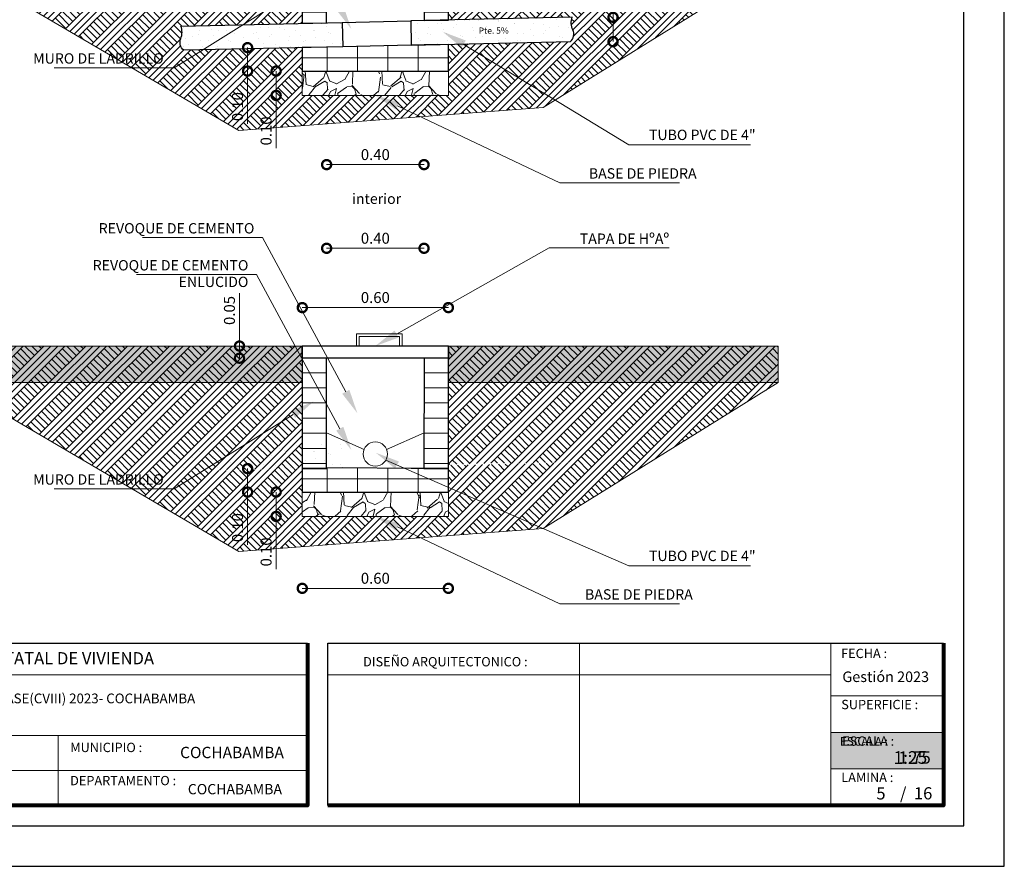
# Model space of a CAD drawing. Units: metres. Extents: x 0 to 6105, y 2340 to 5433.
# Drawn here: x 3005 to 3018, y 2407 to 2418 of the extents above; entities that cross this region are included whole.
import ezdxf

# ---------------------------------------------------------------- set-up
doc = ezdxf.new("R2010")
doc.units = ezdxf.units.M
for name, color, linetype in [('002', 7, 'Continuous'), ('muros', 7, 'Continuous'), ('text', 7, 'Continuous')]:
    doc.layers.add(name, color=color, linetype=linetype)
for name, color, linetype, lineweight in [('COTAS', 7, 'Continuous', 5), ('Mobiliario', 6, 'Continuous', 5), ('P-0.10', 7, 'Continuous', 9), ('P-0.15', 7, 'Continuous', 15), ('P-0.20', 7, 'Continuous', 20), ('P-0.40', 7, 'Continuous', 40), ('P-0.50', 7, 'Continuous', 50), ('Texto Carinbo', 7, 'Continuous', 5)]:
    doc.layers.add(name, color=color, linetype=linetype, lineweight=lineweight)
doc.styles.add('Arial', font='arial.ttf')
doc.styles.add('Arial (bold)', font='arialbd.ttf')
doc.styles.add('Estilo_Generado_1', font='calibri.ttf')
doc.styles.add('Estilo_Generado_2', font='calibrib.ttf')
doc.dimstyles.new('Esc. 25', dxfattribs={"dimtxt": 0.18, "dimasz": 0.3, "dimexe": 0.01, "dimexo": 0.01, "dimgap": 0.05, "dimtad": 1, "dimlfac": 0.25, "dimzin": 1, "dimdsep": 46, "dimtxsty": 'Arial', "dimblk": 'DOTSMALL', "dimcen": 0.05, "dimse1": 1, "dimse2": 1, "dimclrd": 250, "dimclre": 250, "dimadec": 0, "dimazin": 0, "dimtfac": 1, "dimtmove": 0, "dimatfit": 3, "dimldrblk": 'DOTSMALL', "dimfxl": 0.01, "dimtfill": 1, "dimlwd": -1, "dimlwe": -1, "dimarcsym": 0})
pattern_1 = [(273.0127875, (-0.1760130199729552, 1.081222836976726), (0.6286179277289072, -10.68650478411625), [0.119602504, -11.84066927384775]), (229.969741, (-0.1697268406882069, 0.9617854305665063), (6.914797174427767, 8.172033102999267), [0.205241652, -20.3189171127334]), (177.5104471, (-0.3017366056679235, 0.8046309484477963), (13.20097649821257, -0.6286179234059208), [0.144718532, -14.327152977935]), (312.2736889999999, (-0.3897431156544013, 0.4023154742238981), (-11.94374063963936, 13.20097649922218), [0.186901582, -18.5032530990083]), (337.83365418, (-0.2640195299594331, 0.2640195299594331), (-10.68650478422546, 4.400325498950688), [0.183271795, -18.1439327108704]), (42.27368899999997, (-0.09429268927122611, 0.1948715578272007), (-13.20097649922218, -11.94374063963936), [0.186901582, -18.5032530990083]), (82.69424047, (0.0440032549932389, 0.3205951435221688), (-1.885853784591847, -14.45821235502932), [0.247167781, -24.46959035998646]), (117.25532837, (0.0754341514169809, 0.5657561356273567), (-9.429268925563331, 18.22991992657673), [0.233351832, -23.10183981066675]), (166.42956562, (-0.03143089642374197, 0.7732000520240542), (-13.20097649824615, 3.14308964122163), [0.18753455, -18.5659409945492]), (220.2363583, (-0.2137300956814459, 0.817203307017293), (7.543415142685263, 6.28617928356301), [0.214099648, -10.4908779325]), (267.3974378, (-0.3771707570849043, 0.678907362752828), (-0.628617927970132, -14.45821235494328), [0.276877272, -27.41087037926195]), (183.81407483, (0.2388748128204395, 1.018361044129242), (-8.172033070215669, -0.6286179279042154), [0.094501589, -9.355698038520401]), (216.4692344, (0.1445821235492135, 1.012074864844494), (9.429268925916606, 6.91479721486961), [0.179788693, -17.799123648964]), (270, (1.110223024625157e-16, 0.9052098170037708), (0.6286179284748998, -0.6286179284749002), [0.125723269, -1.1315125879498]), (248.19859051, (-0.1194374064102195, 0.9366407134275128), (1.885853785730604, 4.40032549918911), [0.06770446199999999, -6.702717829112899]), (336.80140949, (-0.1445821235492133, 0.8737789205800288), (-2.514471713987064, 1.257235856774306), [0.09574796700000002, -4.6916635465]), (75.96375653, (-0.05657561356273572, 0.8360618448715382), (0.6286179285899867, 3.143089642351313), [0.155511881, -5.0282043535185]), (206.56505118, (-0.01885853785424507, 0.9869301477055), (1.885853785391442, 0.6286179285735458), [0.112450499, -2.6988143408898]), (61.38954033400001, (-0.509180522064621, 0.5091805220646212), (4.400325499323863, 8.172033070173027), [0.1575308, -15.59558933538865]), (115.34617594, (-0.43374637064764, 0.6474764663290861), (4.40032549901232, -9.429268927271035), [0.132159629, -13.08377548737]), (338.19859051, (-0.1445821235492132, 1.112653733400468), (-4.400325499192358, 1.885853785731908), [0.135408035, -6.635014256112899]), (28.61045967000004, (-0.01885853785424518, 1.062364299122481), (-8.172033069864845, -4.400325499895439), [0.1575308, -15.595589335389]), (24.44395478000004, (-0.1194374064102198, 0.1194374064102198), (-4.400325499323904, -1.885853785424436), [0.15191232, -7.443707009587103]), (339.7751406, (0.01885853785424524, 0.1822991992577038), (-10.05788685763778, 3.771707565406879), [0.127285242, -12.601257683252]), (111.80140949, (0.4903219842103759, 0.4903219842103759), (-1.885853785700966, 4.400325499205488), [0.135408035, -6.6350142561129]), (62.35402464, (0.4400325499323886, 0.6160455699053439), (-5.657561355583216, -10.68650478443746), [0.149023959, -14.75333159307]), (114.44395478, (0.1822991992577039, 0.1822991992577038), (1.885853785393876, -4.400325499337026), [0.07595616, -7.519663169587102]), (146.309932474, (0.4526049085018855, 0.4526049085018853), (-3.143089642374394, 1.885853785424515), [0.04533011, -4.487698237584101]), (210.963756532, (0.414887832793395, 0.477749625640879), (2.514471713899209, 1.257235856949594), [0.183271795, -3.48216910617415]), (231.00900596, (0.2577333506746848, 0.3834569363696528), (5.65756135591125, 6.914797213518928), [0.16984345, -16.81447770216795]), (348.69006753, (5.551115123125783e-17, 0.7794862313088025), (-1.885853785468246, 0.6286179283438542), [0.128213358, -3.077121725888]), (38.15722658999998, (0.1257235856949683, 0.7543415141698089), (11.94374064052826, 9.429268927747836), [0.223844866, -22.16060317276085]), (105.9453959, (0.3017366056679237, 0.8926374584342738), (1.885853785315768, -6.914797213252934), [0.091527884, -9.0612873113385]), (135, (0.27659188852893, 0.9806439684207515), (-1.257235856949682, 1.110223024625157e-16), [0.05334000000000001, -0.83566]), (165.25643716, (0.2263024542509428, 0.3897431156544013), (6.91479721309133, -1.885853785907774), [0.123503436, -12.22687927062]), (93.01278749999999, (0.106865047840723, 0.4211740120781433), (-0.6286179276915096, 10.68650478411821), [0.239205008, -11.72106676984775]), (45, (0.09429268927122625, 0.6600488248985829), (1.110223024625157e-16, 1.257235856949682), [0.23114, -0.65786]), (10.30484649999997, (0.2577333506746848, 0.8234894863020414), (10.68650478305168, 1.885853791207547), [0.140563346, -13.915760853449]), (299.0546040999999, (0.3960292949391497, 0.8486342034410351), (1.885853785479511, -3.143089642341363), [0.129440178, -6.342577513570201]), (252.64597536, (0.4588910877866338, 0.7354829763155637), (-5.657561357546295, -18.22991992537542), [0.210750785, -20.8643625480283]), (220.42607874, (0.3960292949391497, 0.5343252392036146), (-8.800650998647352, -7.543415141697927), [0.222960311, -22.073046259684])]
pattern_2 = [(44.99999999999999, (393.9516005888963, -260.5331466940734), (-0.1583919242451736, 0.1583919242451737), [0, -0.149333338291931, 0, -0.2240000074378965]), (110, (394.449378383204, -260.5331466940734), (0.2104911540453799, 0.07661251464886029), [0, -0.109511114747416, 0, -0.1891555618364459])]
pattern_3 = [(0, (393.9516005888963, -261.0309244883792), (0, 0.2488888971532183), []), (90, (393.9516005888963, -261.0309244883792), (-0.4977777943064365, 0), [])]
pattern_4 = [(44.99999999999999, (393.9516005888963, -267.949670604911), (-0.1715912449716751, 0.1715912449716752), []), (44.99999999999999, (393.8944035072382, -267.8924735232547), (-0.3431824899433503, 0.3431824899433503), []), (44.99999999999999, (393.8372064255818, -267.8352764415965), (-0.3431824899433503, 0.3431824899433503), []), (135, (393.7800093439255, -267.7780793599384), (0.05719708165722504, 0.05719708165722507), [0.2426666658234272, -0.2426666658234272])]
pattern_5 = [(0, (393.9516005888963, -267.949670604911), (0, 0.2488888971532183), []), (90, (393.9516005888963, -267.949670604911), (-0.4977777943064365, 0), [])]

# ---------------------------------------------------------------- blocks, each defined once
blk = doc.blocks.new('_DotSmall')
at = {"color": 0, "linetype": 'ByBlock', "const_width": 0.5}
blk.add_lwpolyline([(-0.0625, 0, 1), (0.0625, 0, 1)], format="xyb", close=True, dxfattribs=at)
blk = doc.blocks.new('*D68')
at = {"layer": 'COTAS', "color": 250, "transparency": 16777216}
for p, q in [((2653.533551433792, 2462.007295747675), (2653.533551433792, 2461.622148824783)), ((2653.533551433792, 2461.622148824783), (2653.533551433792, 2460.755204759299))]:
    blk.add_line(p, q, dxfattribs=at)
at = {"layer": 'Defpoints', "color": 0, "transparency": 16777216}
for p in [(2654.431759643505, 2462.007295747675), (2653.533551433792, 2461.622148824783), (2654.431759643505, 2461.622148824783)]:
    blk.add_point(p, dxfattribs=at)
at = {"layer": 'COTAS', "color": 250, "transparency": 16777216, "xscale": 0.3, "yscale": 0.3, "zscale": 0.3}
for p, rotation in [((2653.533551433792, 2462.007295747675), 90), ((2653.533551433792, 2461.622148824783), 270)]:
    blk.add_blockref('_DotSmall', p, dxfattribs=dict(at, rotation=rotation))
at = {"layer": 'COTAS', "color": 0, "transparency": 16777216, "insert": (2653.391648296002, 2461.038676792041), "char_height": 0.18, "attachment_point": 5, "rotation": 90, "style": 'Arial', "bg_fill": 3, "box_fill_scale": 1.1, "bg_fill_color": 256, "bg_fill_true_color": 13158600, "bg_fill_transparency": 0}
blk.add_mtext('0.10', dxfattribs=at)
blk = doc.blocks.new('*D69')
at = {"layer": 'COTAS', "color": 250, "transparency": 16777216}
for p, q in [((2654.002554207259, 2461.622148824783), (2654.002554207259, 2461.222148824763)), ((2654.002554207259, 2461.222148824763), (2654.002554207259, 2460.355204759279))]:
    blk.add_line(p, q, dxfattribs=at)
at = {"layer": 'Defpoints', "color": 0, "transparency": 16777216}
for p in [(2654.431759643505, 2461.622148824783), (2654.002554207259, 2461.222148824763), (2654.431759643505, 2461.222148824763)]:
    blk.add_point(p, dxfattribs=at)
at = {"layer": 'COTAS', "color": 250, "transparency": 16777216, "xscale": 0.3, "yscale": 0.3, "zscale": 0.3}
for p, rotation in [((2654.002554207259, 2461.622148824783), 90), ((2654.002554207259, 2461.222148824763), 270)]:
    blk.add_blockref('_DotSmall', p, dxfattribs=dict(at, rotation=rotation))
at = {"layer": 'COTAS', "color": 0, "transparency": 16777216, "insert": (2653.860651069469, 2460.638676792022), "char_height": 0.18, "attachment_point": 5, "rotation": 90, "style": 'Arial', "bg_fill": 3, "box_fill_scale": 1.1, "bg_fill_color": 256, "bg_fill_true_color": 13158600, "bg_fill_transparency": 0}
blk.add_mtext('0.10', dxfattribs=at)
blk = doc.blocks.new('*D70')
at = {"layer": 'COTAS', "color": 250, "transparency": 16777216}
for p, q in [((2659.536518039102, 2462.505443491361), (2659.536518039102, 2463.372387556845)), ((2659.536518039102, 2462.105542943902), (2659.536518039102, 2462.505443491361))]:
    blk.add_line(p, q, dxfattribs=at)
at = {"layer": 'Defpoints', "color": 0, "transparency": 16777216}
for p in [(2658.827843216826, 2462.505443491361), (2659.536518039102, 2462.505443491361), (2658.836762418372, 2462.105542943902)]:
    blk.add_point(p, dxfattribs=at)
at = {"layer": 'COTAS', "color": 250, "transparency": 16777216, "xscale": 0.3, "yscale": 0.3, "zscale": 0.3}
for p, rotation in [((2659.536518039102, 2462.505443491361), 90), ((2659.536518039102, 2462.105542943902), 270)]:
    blk.add_blockref('_DotSmall', p, dxfattribs=dict(at, rotation=rotation))
at = {"layer": 'COTAS', "color": 0, "transparency": 16777216, "insert": (2659.394614901311, 2463.088915524103), "char_height": 0.18, "attachment_point": 5, "rotation": 90, "style": 'Arial', "bg_fill": 3, "box_fill_scale": 1.1, "bg_fill_color": 256, "bg_fill_true_color": 13158600, "bg_fill_transparency": 0}
blk.add_mtext('0.10', dxfattribs=at)
blk = doc.blocks.new('*D71')
at = {"layer": 'COTAS', "color": 250, "transparency": 16777216}
blk.add_line((2654.831759643335, 2460.084721190508), (2656.431759643421, 2460.084721190508), dxfattribs=at)
at = {"layer": 'Defpoints', "color": 0, "transparency": 16777216}
for p in [(2654.831759643335, 2462.416316644671), (2656.431759643421, 2462.452002323433), (2656.431759643421, 2460.084721190508)]:
    blk.add_point(p, dxfattribs=at)
at = {"layer": 'COTAS', "color": 250, "transparency": 16777216, "xscale": 0.3, "yscale": 0.3, "zscale": 0.3, "rotation": 180}
blk.add_blockref('_DotSmall', (2654.831759643335, 2460.084721190508), dxfattribs=at)
at = {"layer": 'COTAS', "color": 250, "transparency": 16777216, "xscale": 0.3, "yscale": 0.3, "zscale": 0.3}
blk.add_blockref('_DotSmall', (2656.431759643421, 2460.084721190508), dxfattribs=at)
at = {"layer": 'COTAS', "color": 0, "transparency": 16777216, "insert": (2655.631759643378, 2460.226624328298), "char_height": 0.18, "attachment_point": 5, "style": 'Arial', "bg_fill": 3, "box_fill_scale": 1.1, "bg_fill_color": 256, "bg_fill_true_color": 13158600, "bg_fill_transparency": 0}
blk.add_mtext('0.40', dxfattribs=at)
blk = doc.blocks.new('*D190')
at = {"layer": 'COTAS', "color": 250, "transparency": 16777216}
blk.add_line((-0.800000000042928, -5.112447768573226), (0.8000000000429283, -5.112447768573226), dxfattribs=at)
at = {"layer": 'Defpoints', "color": 0, "transparency": 16777216}
for p in [(0.8000000000429283, -5.112447768573226), (-0.8000000000429281, -6.918746116531771), (0.8000000000429281, -6.918746116531771)]:
    blk.add_point(p, dxfattribs=at)
at = {"layer": 'COTAS', "color": 250, "transparency": 16777216, "xscale": 0.3, "yscale": 0.3, "zscale": 0.3, "rotation": 180}
blk.add_blockref('_DotSmall', (-0.800000000042928, -5.112447768573226), dxfattribs=at)
at = {"layer": 'COTAS', "color": 250, "transparency": 16777216, "xscale": 0.3, "yscale": 0.3, "zscale": 0.3}
blk.add_blockref('_DotSmall', (0.8000000000429283, -5.112447768573226), dxfattribs=at)
at = {"layer": 'COTAS', "color": 0, "transparency": 16777216, "insert": (1.197113636366843e-16, -4.970544630783321), "char_height": 0.18, "attachment_point": 5, "style": 'Arial', "bg_fill": 3, "box_fill_scale": 1.1, "bg_fill_color": 256, "bg_fill_true_color": 13158600, "bg_fill_transparency": 0}
blk.add_mtext('0.40', dxfattribs=at)
blk = doc.blocks.new('*D189')
at = {"layer": 'COTAS', "color": 250, "transparency": 16777216}
blk.add_line((-1.199999999873398, -6.086938486326041), (1.200000000126238, -6.086938486326041), dxfattribs=at)
at = {"layer": 'Defpoints', "color": 0, "transparency": 16777216}
for p in [(1.200000000126238, -6.086938486326041), (-1.199999999873398, -6.718746116521949), (1.200000000126238, -6.718746116521949)]:
    blk.add_point(p, dxfattribs=at)
at = {"layer": 'COTAS', "color": 250, "transparency": 16777216, "xscale": 0.3, "yscale": 0.3, "zscale": 0.3, "rotation": 180}
blk.add_blockref('_DotSmall', (-1.199999999873398, -6.086938486326041), dxfattribs=at)
at = {"layer": 'COTAS', "color": 250, "transparency": 16777216, "xscale": 0.3, "yscale": 0.3, "zscale": 0.3}
blk.add_blockref('_DotSmall', (1.200000000126238, -6.086938486326041), dxfattribs=at)
at = {"layer": 'COTAS', "color": 0, "transparency": 16777216, "insert": (1.264197722354982e-10, -5.945035348536136), "char_height": 0.18, "attachment_point": 5, "style": 'Arial', "bg_fill": 3, "box_fill_scale": 1.1, "bg_fill_color": 256, "bg_fill_true_color": 13158600, "bg_fill_transparency": 0}
blk.add_mtext('0.60', dxfattribs=at)
blk = doc.blocks.new('*D191')
at = {"layer": 'COTAS', "color": 250, "transparency": 16777216}
for p, q in [((-2.231141367085002, -6.718746116521948), (-2.231141367085002, -5.849837521706123)), ((-2.231141367085002, -6.918746116531771), (-2.231141367085002, -6.718746116521948))]:
    blk.add_line(p, q, dxfattribs=at)
at = {"layer": 'Defpoints', "color": 0, "transparency": 16777216}
for p in [(-2.231141367085002, -6.718746116521948), (-1.199999999873398, -6.718746116521949), (-1.199999999873398, -6.918746116531771)]:
    blk.add_point(p, dxfattribs=at)
at = {"layer": 'COTAS', "color": 250, "transparency": 16777216, "xscale": 0.3, "yscale": 0.3, "zscale": 0.3}
for p, rotation in [((-2.231141367085002, -6.718746116521948), 90), ((-2.231141367085002, -6.918746116531771), 270)]:
    blk.add_blockref('_DotSmall', p, dxfattribs=dict(at, rotation=rotation))
at = {"layer": 'COTAS', "color": 0, "transparency": 16777216, "insert": (-2.373044504874905, -6.134291819114036), "char_height": 0.18, "attachment_point": 5, "rotation": 90, "style": 'Arial', "bg_fill": 3, "box_fill_scale": 1.1, "bg_fill_color": 256, "bg_fill_true_color": 13158600, "bg_fill_transparency": 0}
blk.add_mtext('0.05', dxfattribs=at)
blk = doc.blocks.new('*D73')
at = {"layer": 'COTAS', "color": 250, "transparency": 16777216}
for p, q in [((-2.098208209586118, -8.73359919374591), (-2.098208209586119, -9.118746116638)), ((-2.098208209586119, -9.118746116638), (-2.098208209586119, -9.985690182122312))]:
    blk.add_line(p, q, dxfattribs=at)
at = {"layer": 'Defpoints', "color": 0, "transparency": 16777216}
for p in [(-1.199999999873398, -8.73359919374591), (-2.098208209586119, -9.118746116638), (-1.199999999873398, -9.118746116638)]:
    blk.add_point(p, dxfattribs=at)
at = {"layer": 'COTAS', "color": 250, "transparency": 16777216, "xscale": 0.3, "yscale": 0.3, "zscale": 0.3}
for p, rotation in [((-2.098208209586118, -8.73359919374591), 90), ((-2.098208209586119, -9.118746116638), 270)]:
    blk.add_blockref('_DotSmall', p, dxfattribs=dict(at, rotation=rotation))
at = {"layer": 'COTAS', "color": 0, "transparency": 16777216, "insert": (-2.240111347376021, -9.702218149380156), "char_height": 0.18, "attachment_point": 5, "rotation": 90, "style": 'Arial', "bg_fill": 3, "box_fill_scale": 1.1, "bg_fill_color": 256, "bg_fill_true_color": 13158600, "bg_fill_transparency": 0}
blk.add_mtext('0.10', dxfattribs=at)
blk = doc.blocks.new('*D74')
at = {"layer": 'COTAS', "color": 250, "transparency": 16777216}
for p, q in [((-1.629205436118809, -9.118746116638), (-1.629205436118809, -9.518746116657645)), ((-1.629205436118809, -9.518746116657645), (-1.629205436118809, -10.38569018214196))]:
    blk.add_line(p, q, dxfattribs=at)
at = {"layer": 'Defpoints', "color": 0, "transparency": 16777216}
for p in [(-1.199999999873398, -9.118746116638), (-1.629205436118809, -9.518746116657645), (-1.199999999873398, -9.518746116657645)]:
    blk.add_point(p, dxfattribs=at)
at = {"layer": 'COTAS', "color": 250, "transparency": 16777216, "xscale": 0.3, "yscale": 0.3, "zscale": 0.3}
for p, rotation in [((-1.629205436118809, -9.118746116638), 90), ((-1.629205436118809, -9.518746116657645), 270)]:
    blk.add_blockref('_DotSmall', p, dxfattribs=dict(at, rotation=rotation))
at = {"layer": 'COTAS', "color": 0, "transparency": 16777216, "insert": (-1.771108573908712, -10.1022181493998), "char_height": 0.18, "attachment_point": 5, "rotation": 90, "style": 'Arial', "bg_fill": 3, "box_fill_scale": 1.1, "bg_fill_color": 256, "bg_fill_true_color": 13158600, "bg_fill_transparency": 0}
blk.add_mtext('0.10', dxfattribs=at)
blk = doc.blocks.new('*D75')
at = {"layer": 'COTAS', "color": 250, "transparency": 16777216}
blk.add_line((-1.199999999873398, -10.70069305155178), (1.200000000126238, -10.70069305155178), dxfattribs=at)
at = {"layer": 'Defpoints', "color": 0, "transparency": 16777216}
for p in [(-1.199999999873398, -9.118746116638), (1.200000000126238, -9.118746116638), (1.200000000126238, -10.70069305155178)]:
    blk.add_point(p, dxfattribs=at)
at = {"layer": 'COTAS', "color": 250, "transparency": 16777216, "xscale": 0.3, "yscale": 0.3, "zscale": 0.3, "rotation": 180}
blk.add_blockref('_DotSmall', (-1.199999999873398, -10.70069305155178), dxfattribs=at)
at = {"layer": 'COTAS', "color": 250, "transparency": 16777216, "xscale": 0.3, "yscale": 0.3, "zscale": 0.3}
blk.add_blockref('_DotSmall', (1.200000000126238, -10.70069305155178), dxfattribs=at)
at = {"layer": 'COTAS', "color": 0, "transparency": 16777216, "insert": (1.264197722354982e-10, -10.55878991376188), "char_height": 0.18, "attachment_point": 5, "style": 'Arial', "bg_fill": 3, "box_fill_scale": 1.1, "bg_fill_color": 256, "bg_fill_true_color": 13158600, "bg_fill_transparency": 0}
blk.add_mtext('0.60', dxfattribs=at)
blk = doc.blocks.new('0c')
at = {"layer": 'P-0.10', "lineweight": -3, "transparency": 33554687}
blk.add_lwpolyline([(0, -20.85000000000036), (16.13000000000056, -20.85000000000036), (16.13000000000056, 0), (0, 0)], close=True, dxfattribs=at)
at = {"layer": 'P-0.10', "lineweight": 30}
blk.add_lwpolyline([(1.200000000000273, -20.35000000000036), (15.63000000000011, -20.35000000000036), (15.63000000000011, -0.5000000000004547), (1.200000000000273, -0.5000000000004547)], close=True, dxfattribs=at)
for points in [[(1.450000000000273, -20.10000000000036), (1.450000000000273, -18.10000000000127), (7.547500000000767, -18.10000000000127)], [(7.797500000000763, -20.10000000000036), (7.797500000000763, -18.10000000000127), (15.38000000000011, -18.10000000000127)]]:
    blk.add_lwpolyline(points, dxfattribs=at)
at = {"layer": 'P-0.20'}
for p, q in [((10.89543457933226, -20.10000000000036), (10.89543457933226, -18.10000000000127)), ((13.99336915866375, -18.10000000000127), (13.99336915866375, -20.10000000000036)), ((7.797500000000763, -18.48999999999978), (13.99336915866376, -18.48999999999978)), ((13.99336915866375, -18.75000000000228), (15.38000000000011, -18.75000000000227)), ((13.99336915866375, -19.20000000000164), (15.38000000000011, -19.20000000000164)), ((13.99336915866375, -19.650000000001), (15.38000000000011, -19.650000000001))]:
    blk.add_line(p, q, dxfattribs=at)
at = {"layer": 'P-0.20', "color": 7, "linetype": 'Continuous', "lineweight": 5}
for p, q in [((7.547500000000763, -18.48999999999978), (1.450000000000273, -18.48999999999978)), ((7.547500000000763, -19.23802014560418), (1.450000000000273, -19.23802014560418)), ((4.473750000000745, -20.10000000000036), (4.473750000000746, -19.23802014560419)), ((7.547500000000763, -19.66901007280227), (1.450000000000273, -19.66901007280227))]:
    blk.add_line(p, q, dxfattribs=at)
at = {"layer": 'P-0.50', "lineweight": 80}
for points in [[(7.547500000000763, -18.10000000000127), (7.547500000000763, -20.10000000000036), (1.450000000000273, -20.10000000000036)], [(15.38000000000011, -18.10000000000127), (15.38000000000011, -20.10000000000036), (7.797500000000763, -20.10000000000036)]]:
    blk.add_lwpolyline(points, dxfattribs=at)
at = {"layer": 'Texto Carinbo', "attachment_point": 1}
for s, insert, char_height, style in [('FECHA :', (14.1190827966892, -18.16815456292625), 0.115, 'Estilo_Generado_1'), ('\\A1;{\\fArial|b1|i0|c0|p34;AGENCIA ESTATAL DE VIVIENDA}', (2.671447356186672, -18.21031456484252), 0.15, 'Arial (bold)'), ('DISEÑO ARQUITECTONICO :', (8.230575632872206, -18.27067362815342), 0.115, 'Estilo_Generado_1'), ('Gestión 2023', (14.13493256467277, -18.44865996507835), 0.13, 'Arial (bold)'), ('SUPERFICIE :', (14.12138375712617, -18.79832045987266), 0.115, 'Estilo_Generado_1'), ('ESCALA :', (14.13268298744548, -19.24873902607578), 0.115, 'Estilo_Generado_1'), ('MUNICIPIO :', (4.623421183240406, -19.32712605323186), 0.115, 'Estilo_Generado_1'), ('1:75', (14.82634085052229, -19.43409356786334), 0.15, 'Arial (bold)'), ('DEPARTAMENTO :', (4.621684573517268, -19.73561531780084), 0.115, 'Estilo_Generado_1'), ('LAMINA :', (14.12138375712617, -19.69639192526574), 0.115, 'Estilo_Generado_1'), ('COCHABAMBA', (6.071941999579717, -19.83548701535455), 0.127, 'Arial (bold)')]:
    blk.add_mtext(s, dxfattribs=dict(at, insert=insert, char_height=char_height, style=style))
for s, insert, char_height, width, style in [('\\pxi-29.704;{\\fArial|b1|i0|c0|p34;PROYECTO DE VIVIENDA CUALITATIVA EN EL MUNICIPIO DE COCHABAMBA  -FASE(CVIII) 2023- COCHABAMBA}', (1.576142791845513, -18.72059203050948), 0.12, 5.167518861423314, 'Arial'), ('COCHABAMBA', (5.9765063229351, -19.37697723793998), 0.14, 1.286439444763794, 'Arial (bold)')]:
    blk.add_mtext(s, dxfattribs=dict(at, insert=insert, char_height=char_height, width=width, style=style))
blk = doc.blocks.new('DTULTU')
at = {"layer": 'P-0.10', "true_color": 0xffffff}
h = blk.add_hatch(color=7, dxfattribs=at)
h.dxf.hatch_style = 1
h.paths.add_polyline_path([(1.386630841335318, -0.4499999999993634), (1.386630841336228, 0), (0, 0), (0, -0.4499999999993634)])
blk.add_lwpolyline([(1.386630841335773, -0.4499999999993634), (0, -0.4499999999993634), (0, 0), (1.386630841335773, 0)])
at = {"layer": 'P-0.20'}
blk.add_lwpolyline([(1.386630841335773, 0), (0, 0), (0, -0.4499999999993634), (1.386630841335773, -0.4499999999993634)], dxfattribs=at)
at = {"layer": 'P-0.50'}
blk.add_line((1.386630841335773, 0), (1.386630841335773, -0.4499999999993634), dxfattribs=at)
at = {"layer": 'text', "color": 250, "attachment_point": 1}
for s, insert, char_height, style in [('ESCALA :', (0.1114851734109834, -0.05708849177472075), 0.1058333333333334, 'Arial'), ('1:25', (0.7723112180847238, -0.2306037860098513), 0.1562751956256765, 'Arial (bold)')]:
    blk.add_mtext(s, dxfattribs=dict(at, insert=insert, char_height=char_height, style=style))
blk = doc.blocks.new('CVP')
at = {"layer": 'COTAS'}
for name, p in [('0c', (0, 0)), ('DTULTU', (13.99336915866388, -19.20000000000164))]:
    blk.add_blockref(name, p, dxfattribs=at)
blk = doc.blocks.new('YEIEÑ6I')
at = {"layer": 'Mobiliario', "ltscale": 0.005}
h = blk.add_hatch(dxfattribs=at)
h.set_pattern_fill('GRAVEL', scale=0.035, angle=45, style=0)
h.set_pattern_definition(pattern_1)
h.paths.add_polyline_path([(-1.196608458147239, -2.598534805181771), (1.203391541852397, -2.598534805181771), (1.203391541852397, -2.198534805163945), (-1.196608458147239, -2.198534805163945)])
h = blk.add_hatch(dxfattribs=at)
h.set_pattern_fill('GRAVEL', scale=0.035, angle=45, style=0)
h.set_pattern_definition(pattern_1)
h.paths.add_polyline_path([(-1.196608458147239, -9.517280921713542), (1.203391541852397, -9.517280921713542), (1.203391541852397, -9.117280921695716), (-1.196608458147239, -9.117280921695716)])
at = {"layer": 'P-0.10', "linetype": 'Continuous', "lineweight": 13}
h = blk.add_hatch(dxfattribs=at)
h.set_pattern_fill('BALDOSA_20X40', color=8, scale=1.244444485766091, style=0, pattern_type=2)
h.set_pattern_definition(pattern_3)
h.paths.add_polyline_path([(-0.8000000000429281, 0), (-1.199999999873398, 0), (-1.199999999873398, 0.2000000000098225), (-1.199999999873398, -1.414753599905453), (-0.8000000000429281, -1.405832180218567)])
h = blk.add_hatch(dxfattribs=at)
h.set_pattern_fill('BALDOSA_20X40', color=8, scale=1.244444485766091, style=0, pattern_type=2)
h.set_pattern_definition(pattern_3)
h.paths.add_polyline_path([(1.200000000126238, 0.2000000000098225), (1.200000000126238, 0), (0.8000000000429281, 0), (0.8000000000429281, -1.370146501456475), (1.200000000126238, -1.361225083444879)])
h = blk.add_hatch(dxfattribs=at)
h.set_pattern_fill('TIERRA', color=8, scale=1.244444485766091, style=0, pattern_type=2)
h.set_pattern_definition([(44.99999999999999, (393.9516005888963, -261.0309244883792), (-0.1715912449716751, 0.1715912449716752), []), (44.99999999999999, (393.8944035072382, -260.9737274067229), (-0.3431824899433503, 0.3431824899433503), []), (44.99999999999999, (393.8372064255818, -260.9165303250647), (-0.3431824899433503, 0.3431824899433503), []), (135, (393.7800093439255, -260.8593332434066), (0.05719708165722504, 0.05719708165722507), [0.2426666658234272, -0.2426666658234272])])
h.paths.add_polyline_path([(-6.97803662276965, -0.3999999738134647), (-2.241320817141968, -3.175078108588423), (2.759425229129192, -2.796771092491326), (6.61611457537947, -0.3999999738134647), (1.199999924743679, -0.3999999738134647), (1.199999924743679, -0.5146426291776152), (1.199999924743679, -1.094183847133536), (1.199999924743679, -1.361225083444879), (3.232539556734991, -1.315892235710635, 0.1875611392447591), (3.244234928715741, -1.52247407142022, -0.3240650360018628), (3.205002774993773, -1.716605880987117), (1.199999924743679, -1.761324560753565), (1.199999924743679, -2.599999983536691), (-1.199999938540714, -2.599999983536691), (-1.199999938540714, -1.814853075846258), (-3.148051441563439, -1.858301538437445, -0.3240650360018315), (-3.19589993390764, -1.666111936347079, 0.1875611392447505), (-3.193426626396104, -1.459214088796216), (-1.199999938540714, -1.414753598535754), (-1.199999938540714, -0.3999999738134647)])
for points in [[(-0.5253406676747545, -1.127364377311096), (-0.3937852620310878, -1.51094959574948), (-0.6426355814219278, -1.190765331450166)], [(1.418783888409962, -1.812711162932828), (1.106687776782564, -1.553789434365171), (1.485888443055956, -1.697495033269661)], [(0.332897373204105, -2.831568096840783), (1.2732925824821e-10, -2.600000000125874), (0.3900060870892048, -2.711084186812514)], [(0.3811271734011825, -6.580230694401259), (1.2732925824821e-10, -6.718746116521949), (0.3156017838991829, -6.464109201526959)], [(-0.4268232125850773, -7.438586187451371), (-0.2952678069395915, -7.822171405889755), (-0.5441181263304316, -7.50198714159044)], [(-1.387191698817333, -7.785088816458234), (-1.012808300925826, -7.629263543138883), (-1.316416831959941, -7.89808747128766)], [(-0.5253406676747545, -8.046110493842868), (-0.3937852620310878, -8.429695712281251), (-0.6426355814219278, -8.109511447981937)], [(0.3217562225475632, -8.7314572794646), (0.009660110920165721, -8.472535550896943), (0.3888607771935568, -8.616241149801432)], [(0.332897373204105, -9.750314213372555), (1.2732925824821e-10, -9.518746116657645), (0.3900060870892048, -9.629830303344285)]]:
    blk.add_hatch(color=8, dxfattribs=at).paths.add_polyline_path(points)
h = blk.add_hatch(dxfattribs=at)
h.set_pattern_fill('ALFOMBRA', color=8, scale=1.244444485766091, style=0, pattern_type=2)
h.set_pattern_definition(pattern_2)
edge = h.paths.add_edge_path()
edge.add_line((-3.193426626396104, -1.459214088796216), (-0.5429679225562722, -1.400099452625))
edge.add_line((-0.5429679225562722, -1.400099452625), (-0.5340487210105493, -1.800000000084765))
edge.add_line((-0.5340487210105493, -1.800000000084765), (-3.148051441563439, -1.858301538437445))
edge.add_arc((-3.039281485191426, -1.729170519691127), 0.1688363805926662, 158.0690262728219, 229.8918123728553, ccw=False)
edge.add_arc((-3.46073565465396, -1.559482318280922), 0.2854957695521201, 338.0690262733436, 380.5611834287468)
h = blk.add_hatch(dxfattribs=at)
h.set_pattern_fill('ALFOMBRA', color=8, scale=1.244444485766091, style=0, pattern_type=2)
h.set_pattern_definition(pattern_2)
edge = h.paths.add_edge_path()
edge.add_line((3.232539556734991, -1.315892235710635), (0.5820808528951602, -1.375006871881851))
edge.add_line((0.5820808528951602, -1.375006871881851), (0.5910000544408831, -1.774907419339797))
edge.add_line((0.5910000544408831, -1.774907419339797), (3.205002774993773, -1.716605880987117))
edge.add_arc((3.090583683569176, -1.59245277015505), 0.1688363805928976, 312.6635624387666, 384.4863485388091)
edge.add_arc((3.504053223338078, -1.404142806696479), 0.2854957695511079, 161.9941913826959, 204.4863485380922, ccw=False)
h = blk.add_hatch(dxfattribs=at)
h.set_pattern_fill('BALDOSA_20X40', color=8, scale=1.244444485766091, style=0, pattern_type=2)
h.set_pattern_definition(pattern_3)
h.paths.add_polyline_path([(-1.199999999873398, -2.200000000106229), (1.200000000126238, -2.200000000106229), (1.200000000126238, -1.761324559072818), (0.8000000000429281, -1.770245978765161), (0.5910000544408831, -1.774907419339797), (-0.5340487210105493, -1.800000000084765), (-0.8000000000429281, -1.805931657527253), (-1.199999999873398, -1.814853077214138)])
at = {"layer": 'P-0.10', "linetype": 'Continuous', "lineweight": 5}
for points in [[(-1.199999999873398, -6.718746116521949), (-6.97803662276965, -6.718746116521949), (-6.97803662276965, -7.318746116549598), (-1.199999999873398, -7.318746116549598)], [(6.61611457537947, -6.718746116521949), (1.200000000126238, -6.718746116521949), (1.200000000126238, -7.318746116549598), (6.61611457537947, -7.318746116549598)]]:
    blk.add_hatch(color=8, dxfattribs=at).paths.add_polyline_path(points)
at = {"layer": 'P-0.10', "linetype": 'Continuous', "lineweight": 13}
h = blk.add_hatch(dxfattribs=at)
h.set_pattern_fill('TIERRA', color=8, scale=1.244444485766091, style=0, pattern_type=2)
h.set_pattern_definition(pattern_4)
h.paths.add_polyline_path([(-1.199999999873398, -6.718746116521949), (-6.97803662276965, -6.718746116521949), (-6.97803662276965, -7.318746116549598), (-1.199999999873398, -7.318746116549598)])
h = blk.add_hatch(dxfattribs=at)
h.set_pattern_fill('BALDOSA_20X40', color=8, scale=1.244444485766091, style=0, pattern_type=2)
h.set_pattern_definition(pattern_5)
h.paths.add_polyline_path([(-0.8000000000429281, -6.918746116531771), (-1.199999999873398, -6.918746116531771), (-1.199999999873398, -6.718746116521949), (-1.199999999873398, -8.733599193746244), (-0.8000000000429281, -8.733599193746244)])
h = blk.add_hatch(dxfattribs=at)
h.set_pattern_fill('BALDOSA_20X40', color=8, scale=1.244444485766091, style=0, pattern_type=2)
h.set_pattern_definition(pattern_5)
h.paths.add_polyline_path([(1.200000000126238, -6.718746116521949), (1.200000000126238, -6.918746116531771), (0.8000000000429281, -6.918746116531771), (0.7993733618864098, -8.733599193746244), (1.200000000126238, -8.733599193746244)])
h = blk.add_hatch(dxfattribs=at)
h.set_pattern_fill('TIERRA', color=8, scale=1.244444485766091, style=0, pattern_type=2)
h.set_pattern_definition(pattern_4)
h.paths.add_polyline_path([(6.61611457537947, -6.718746116521949), (1.200000000126238, -6.718746116521949), (1.200000000126238, -7.318746116549598), (6.61611457537947, -7.318746116549598)])
h = blk.add_hatch(dxfattribs=at)
h.set_pattern_fill('TIERRA', color=8, scale=1.244444485766091, style=0, pattern_type=2)
h.set_pattern_definition(pattern_4)
edge = h.paths.add_edge_path()
edge.add_line((-6.97803662276965, -7.318746090345236), (-2.241320817141968, -10.09382422512019))
edge.add_line((-2.241320817141968, -10.09382422512019), (2.759425229129192, -9.715517209023098))
edge.add_line((2.759425229129192, -9.715517209023098), (6.61611457537947, -7.318746090345236))
edge.add_line((6.61611457537947, -7.318746090345236), (1.199999924743679, -7.318746090345236))
edge.add_line((1.199999924743679, -7.318746090345236), (1.199999924743679, -7.433388745709387))
edge.add_line((1.199999924743679, -7.433388745709387), (1.199999924743679, -8.012929963665307))
edge.add_line((1.199999924743679, -8.012929963665307), (1.200000000126238, -8.667107782625642))
edge.add_line((1.200000000126238, -8.667107782625642), (1.713651567698565, -8.649824040849564))
edge.add_arc((2.000284569262243, -18.05185009352607), 9.406394228012834, 88.10528451383732, 91.74619556677482, ccw=False)
edge.add_arc((2.927211111265981, -18.55312931157789), 9.921666949646115, 88.39559519241828, 93.55912892610462, ccw=False)
edge.add_line((3.205002774993773, -8.635351997518889), (1.199999924743679, -8.680070677285336))
edge.add_line((1.199999924743679, -8.680070677285336), (1.199999924743679, -9.518746100068462))
edge.add_line((1.199999924743679, -9.518746100068462), (-1.199999938540714, -9.518746100068462))
edge.add_line((-1.199999938540714, -9.518746100068462), (-1.199999938540714, -8.73359919237803))
edge.add_line((-1.199999938540714, -8.73359919237803), (-3.148051441563439, -8.777047654969216))
edge.add_arc((-2.930393549130586, -11.01386115706393), 2.247378384093681, 89.5692237099795, 95.55779004938762, ccw=False)
edge.add_arc((1.078067418121283, -151.1859849294135), 142.4753630890181, 91.42727744668952, 91.60539836780532, ccw=False)
edge.add_line((-2.470725240127209, -8.754825564559944), (-1.199999999873398, -8.729351690926983))
edge.add_line((-1.199999999873398, -8.729351690926983), (-1.199999938540714, -7.318746090345236))
edge.add_line((-1.199999938540714, -7.318746090345236), (-6.97803662276965, -7.318746090345236))
h = blk.add_hatch(dxfattribs=at)
h.set_pattern_fill('ALFOMBRA', color=8, scale=1.244444485766091, style=0, pattern_type=2)
h.set_pattern_definition([(44.99999999999999, (393.9516005888963, -267.4518928106052), (-0.1583919242451736, 0.1583919242451737), [0, -0.149333338291931, 0, -0.2240000074378965]), (110, (394.449378383204, -267.4518928106052), (0.2104911540453799, 0.07661251464886029), [0, -0.109511114747416, 0, -0.1891555618364459])])
edge = h.paths.add_edge_path()
edge.add_line((-3.193426626396104, -8.377960205327987), (-0.5429679225562722, -8.318845569156771))
edge.add_line((-0.5429679225562722, -8.318845569156771), (-0.5340487210105493, -8.718746116616536))
edge.add_line((-0.5340487210105493, -8.718746116616536), (-3.148051441563439, -8.777047654969216))
edge.add_arc((-3.039281485191426, -8.647916636222899), 0.1688363805926662, 158.0690262728219, 229.8918123728553, ccw=False)
edge.add_arc((-3.46073565465396, -8.478228434812694), 0.2854957695521201, 338.0690262733436, 380.5611834287468)
h = blk.add_hatch(dxfattribs=at)
h.set_pattern_fill('BALDOSA_20X40', color=8, scale=1.244444485766091, style=0, pattern_type=2)
h.set_pattern_definition(pattern_5)
h.paths.add_polyline_path([(-1.199999999873398, -9.118746116638), (1.200000000126238, -9.118746116638), (1.200000000126238, -8.733599193746244), (0.799373409649289, -8.733460864141902), (0.5896362505345536, -8.733599193746244), (-0.5340487210105493, -8.718746116616536), (-0.8000000000429281, -8.724677774059025), (-1.199999999873398, -8.73359919374591)])
at = {"layer": '002', "color": 2, "linetype": 'Continuous', "lineweight": 20, "flags": 128}
blk.add_lwpolyline([(-1.199999999873398, -6.718746116521949), (-1.199999999873398, -6.918746116531771)], dxfattribs=at)
at = {"layer": 'muros', "color": 251, "linetype": 'Continuous', "lineweight": 30, "true_color": 0x5b5b5b}
blk.add_line((-0.5429679225562722, -1.400099452625), (0.5820808528951602, -1.375006871881851), dxfattribs=at)
at = {"layer": 'P-0.10', "linetype": 'Continuous', "lineweight": 13}
for p, q in [((-1.351804265388637, -0.9228420273393567), (-3.304186733723327, -2.145684985669504)), ((1.445065603509647, -1.755858726324732), (4.16157979352829, -3.412395864763312)), ((-3.304186733723327, -2.145684985669504), (-5.27414902694909, -2.145684985669504)), ((0.3614517301466549, -2.771326141828467), (3.027814623457743, -4.035167559186448)), ((4.16157979352829, -3.412395864763312), (6.162143960445974, -3.412395864763312)), ((3.027814623457743, -4.035167559186448), (4.997776916430666, -4.035167559186448)), ((-1.854793536633224, -4.93697135670002), (-3.824755829602509, -4.93697135670002)), ((-0.4854706694568449, -7.470286664520906), (-1.854793536633224, -4.93697135670002)), ((0.3483644786501827, -6.522169947963199), (2.856336444805493, -5.106963891705824)), ((2.856336444805493, -5.106963891705824), (4.826298737774778, -5.106963891705824)), ((-1.953310991722901, -5.544495663091517), (-3.923273284694005, -5.544495663091517)), ((-0.5839881245483411, -8.077810970912402), (-1.953310991722901, -5.544495663091517)), ((-1.351804265388637, -7.841588143871128), (-3.304186733723327, -9.064431102201276)), ((0.1730219827536283, -8.594019728823547), (4.16157979352829, -10.33114198129508)), ((-3.304186733723327, -9.064431102201276), (-5.27414902694909, -9.064431102201276)), ((0.3614517301466549, -9.690072258360239), (3.027814623457743, -10.95391367571822)), ((4.16157979352829, -10.33114198129508), (6.162143960445974, -10.33114198129508)), ((3.027814623457743, -10.95391367571822), (4.997776916430666, -10.95391367571822))]:
    blk.add_line(p, q, dxfattribs=at)
at = {"layer": 'P-0.15', "linetype": 'Continuous', "lineweight": 13, "flags": 128}
for points in [[(-1.199999999873398, -2.600000000125874), (1.200000000126238, -2.600000000125874), (1.200000000126238, -2.200000000106229), (-1.199999999873398, -2.200000000106229)], [(-1.199999999873398, -9.518746116657645), (1.200000000126238, -9.518746116657645), (1.200000000126238, -9.118746116638), (-1.199999999873398, -9.118746116638)]]:
    blk.add_lwpolyline(points, close=True, dxfattribs=at)
at = {"layer": 'P-0.20', "linetype": 'Continuous', "lineweight": 20, "flags": 128}
for points in [[(-6.97803662276965, -0.4000000000178261), (-2.241320817141968, -3.175078108588423), (2.759425229129192, -2.796771092491326), (6.61611457537947, -0.4000000000178261)], [(-6.97803662276965, -7.318746116549598), (-2.241320817141968, -10.09382422512019), (2.759425229129192, -9.715517209023098), (6.61611457537947, -7.318746116549598)]]:
    blk.add_lwpolyline(points, dxfattribs=at)
at = {"layer": 'P-0.20'}
for points in [[(-0.7995761968511581, -8.146153861683931), (-0.1853898638730255, -8.418665948914551)], [(0.7995761968511574, -8.146153861683931), (0.1853898638730249, -8.418665948914551)]]:
    blk.add_lwpolyline(points, dxfattribs=at)
blk.add_circle((-3.33066907387547e-16, -8.49370326214261), 0.2000000000083615, dxfattribs=at)
at = {"layer": 'P-0.40', "linetype": 'Continuous', "lineweight": 30, "flags": 128}
for points in [[(-0.8000000000429281, 0), (-1.199999999873398, 0), (-1.199999999873398, 0.2000000000098225), (-1.199999999873398, 0.2000000000098225), (-1.199999999873398, -1.414753599905453), (-0.8000000000429281, -1.405832180218567)], [(1.200000000126238, 0.2000000000098225), (1.200000000126238, 0.2000000000098225), (1.200000000126238, 0), (0.8000000000429281, 0), (0.8000000000429281, -1.370146501456475), (1.200000000126238, -1.361225083444879)], [(-1.199999999873398, -2.200000000106229), (1.200000000126238, -2.200000000106229), (1.200000000126238, -1.761324559072818), (0.8000000000429281, -1.770245978765161), (0.5910000544408831, -1.774907419339797), (-0.5340487210105493, -1.800000000084765), (-0.8000000000429281, -1.805931657527253), (-1.199999999873398, -1.814853077214138)], [(-0.8000000000429281, -6.918746116531771), (-1.199999999873398, -6.918746116531771), (-1.199999999873398, -6.718746116521949), (-1.199999999873398, -6.718746116521949), (-1.199999999873398, -8.733599193746244), (-0.8000000000429281, -8.733599193746244)], [(1.200000000126238, -6.718746116521949), (1.200000000126238, -6.718746116521949), (1.200000000126238, -6.918746116531771), (0.8000000000429281, -6.918746116531771), (0.7993733618864098, -8.733599193746244), (1.200000000126238, -8.733599193746244)], [(-1.199999999873398, -9.118746116638), (1.200000000126238, -9.118746116638), (1.200000000126238, -8.733599193746244), (0.799373409649289, -8.733460864141902), (0.5896362505345536, -8.733599193746244), (-0.5340487210105493, -8.718746116616536), (-0.8000000000429281, -8.724677774059025), (-1.199999999873398, -8.73359919374591)]]:
    blk.add_lwpolyline(points, close=True, dxfattribs=at)
for points in [[(-3.193426626396104, -1.459214088796216), (-0.5429679225562722, -1.400099452625), (-0.5340487210105493, -1.800000000084765), (-3.148051441563439, -1.858301538437445, -0.3240650360018156), (-3.19589993390764, -1.666111936347079, 0.1875611392447895)], [(3.232539556734991, -1.315892235710635), (0.5820808528951602, -1.375006871881851), (0.5910000544408831, -1.774907419339797), (3.205002774993773, -1.716605880987117, 0.3240650360018595), (3.244234928715741, -1.52247407142022, -0.1875611392447586)]]:
    blk.add_lwpolyline(points, format="xyb", close=True, dxfattribs=at)
at = {"layer": 'P-0.40', "linetype": 'Continuous', "lineweight": 20, "flags": 128}
for points in [[(-1.199999999873398, -6.718746116521949), (-6.97803662276965, -6.718746116521949), (-6.97803662276965, -7.318746116549598), (-1.199999999873398, -7.318746116549598)], [(6.61611457537947, -6.718746116521949), (1.200000000126238, -6.718746116521949), (1.200000000126238, -7.318746116549598), (6.61611457537947, -7.318746116549598)]]:
    blk.add_lwpolyline(points, close=True, dxfattribs=at)
at = {"layer": 'P-0.40', "linetype": 'Continuous', "lineweight": 30, "flags": 128}
for points in [[(1.200000000126238, -6.718746116521949), (-1.199999999873398, -6.718746116521949)], [(0.8000000000429281, -6.918746116531771), (-0.8000000000429281, -6.918746116531771)]]:
    blk.add_lwpolyline(points, dxfattribs=at)
at = {"layer": 'text', "linetype": 'Continuous', "lineweight": 20, "style": 'Estilo_Generado_2'}
for s, insert, char_height, attachment_point in [('\\A1;{\\fCalibri|b1|i0|c0|p34;Pte. 5% }', (2.191111964168158, -1.483778559677376), 0.102248185419618, 3), ('\\A1;MURO DE LADRILLO', (-3.476049633909497, -1.907261445501717), 0.170274544692243, 3), ('\\A1;{\\fCalibri|b1|i0|c0|p34;TUBO PVC DE 4" }', (6.246362010999292, -3.163074704882092), 0.170274544692243, 3), ('\\A1;BASE DE PIEDRA', (5.277068939868002, -3.79674401902048), 0.170274544692243, 3), ('\\A1;{\\fCalibri|b1|i0|c0|p34;interior}', (0.02061894381222373, -4.212671463158586), 0.1702745446922431, 2), ('\\A1;{\\fCalibri|b1|i0|c0|p34;REVOQUE DE CEMENTO }', (-1.986173101886379, -4.698547816534052), 0.170274544692243, 3), ('\\A1;{\\fCalibri|b1|i0|c0|p34;TAPA DE HºAº  }', (4.826298737774778, -4.868812790810559), 0.170274544692243, 3), ('\\A1;MURO DE LADRILLO', (-3.476049633909497, -8.826007562033489), 0.170274544692243, 3), ('\\A1;TUBO PVC DE 4" ', (6.246362010999292, -10.08182082141386), 0.170274544692243, 3), ('\\A1;BASE DE PIEDRA', (5.214379631363798, -10.71549013555225), 0.170274544692243, 3)]:
    blk.add_mtext(s, dxfattribs=dict(at, insert=insert, char_height=char_height, attachment_point=attachment_point))
at = {"layer": 'text', "linetype": 'Continuous', "lineweight": 20, "insert": (-2.084690556977876, -5.306072122925549), "char_height": 0.170274544692243, "attachment_point": 3, "line_spacing_factor": 0.9613843935266779, "style": 'Estilo_Generado_2'}
blk.add_mtext('\\A1;{\\fCalibri|b1|i0|c0|p34;REVOQUE DE CEMENTO \\P\\fCalibri|b1|i0|c0|p34;ENLUCIDO}', dxfattribs=at)
at = {"layer": 'COTAS'}
for base, p1, p2, picture, middle in [((3.904758395723547, -1.316705333528262), (3.205002774993773, -1.716605880987117), (3.19608357344805, -1.316705333528262), '*D70', (3.762855257933097, -0.7332333007857414)), ((-2.098208209586119, -2.200000000106229), (-1.199999999873398, -1.814853077214138), (-1.199999999873398, -2.200000000106229), '*D68', (-2.240111347376569, -2.78347203284784))]:
    dim = blk.add_linear_dim(base=base, p1=p1, p2=p2, angle=90, dimstyle='Esc. 25', dxfattribs=at)
    dim.commit()
    dim.dimension.update_dxf_attribs({"geometry": picture, "text_midpoint": middle, "insert": (-2655.631759643378, -2463.822148824889)})
dim = blk.add_linear_dim(base=(0.8000000000429281, -3.73742763438122), p1=(-0.8000000000429281, -1.405832180218567), p2=(0.8000000000429281, -1.370146501456475), dimstyle='Esc. 25', dxfattribs=at)
dim.commit()
dim.dimension.update_dxf_attribs({"geometry": '*D71', "text_midpoint": (0, -3.595524496591224), "insert": (-2655.631759643378, -2463.822148824889)})
dim = blk.add_linear_dim(base=(0.8000000000429283, -5.112447768573226), p1=(-0.8000000000429281, -6.918746116531771), p2=(0.8000000000429281, -6.918746116531771), dimstyle='Esc. 25', dxfattribs=at)
dim.commit()
dim.dimension.update_dxf_attribs({"geometry": '*D190', "text_midpoint": (1.197113636366843e-16, -4.970544630783321)})
dim = blk.add_linear_dim(base=(-2.098208209586119, -9.118746116638), p1=(-1.199999999873398, -8.73359919374591), p2=(-1.199999999873398, -9.118746116638), angle=90, dimstyle='Esc. 25', dxfattribs=at)
dim.commit()
dim.dimension.update_dxf_attribs({"geometry": '*D73', "text_midpoint": (-2.240111347376021, -9.702218149380156)})
dim = blk.add_linear_dim(base=(-1.629205436118809, -2.600000000125874), p1=(-1.199999999873398, -2.200000000106229), p2=(-1.199999999873398, -2.600000000125874), angle=90, dimstyle='Esc. 25', dxfattribs=at)
dim.commit()
dim.dimension.update_dxf_attribs({"geometry": '*D69', "text_midpoint": (-1.77110857390926, -3.183472032867485), "insert": (-2655.631759643378, -2463.822148824889)})
dim = blk.add_linear_dim(base=(1.200000000126238, -6.086938486326041), p1=(-1.199999999873398, -6.718746116521949), p2=(1.200000000126238, -6.718746116521949), dimstyle='Esc. 25', dxfattribs=at)
dim.commit()
dim.dimension.update_dxf_attribs({"geometry": '*D189', "text_midpoint": (1.264197722354982e-10, -5.945035348536136)})
dim = blk.add_linear_dim(base=(-1.629205436118809, -9.518746116657645), p1=(-1.199999999873398, -9.118746116638), p2=(-1.199999999873398, -9.518746116657645), angle=90, dimstyle='Esc. 25', dxfattribs=at)
dim.commit()
dim.dimension.update_dxf_attribs({"geometry": '*D74', "text_midpoint": (-1.771108573908712, -10.1022181493998)})
for points in [[(-0.3081793205410947, -6.718746116477597), (-0.3081793205410947, -6.519300281834763), (0.4389627654304125, -6.519300281834763), (0.4389627654310188, -6.718746116433334)], [(-0.2681793205408366, -6.718746116477597), (-0.2681793205408366, -6.55930028183502), (0.3989627654301544, -6.55930028183502), (0.3989627654307607, -6.718746116433334)]]:
    blk.add_lwpolyline(points, dxfattribs=at)
dim = blk.add_linear_dim(base=(-2.231141367085002, -6.718746116521948), p1=(-1.199999999873398, -6.918746116531771), p2=(-1.199999999873398, -6.718746116521949), angle=90, dimstyle='Esc. 25', dxfattribs=at)
dim.commit()
dim.dimension.update_dxf_attribs({"geometry": '*D191', "text_midpoint": (-2.373044504874905, -6.134291819114036)})
dim = blk.add_linear_dim(base=(1.200000000126238, -10.70069305155178), p1=(-1.199999999873398, -9.118746116638), p2=(1.200000000126238, -9.118746116638), dimstyle='Esc. 25', dxfattribs=at)
dim.commit()
dim.dimension.update_dxf_attribs({"geometry": '*D75', "text_midpoint": (1.264197722354982e-10, -10.55878991376188)})

msp = doc.modelspace()

# ---------------------------------------------------------------- block references
at = {"layer": 'COTAS', "xscale": 0.75, "yscale": 0.75, "zscale": 0.75}
msp.add_blockref('YEIEÑ6I', (3009.818118188441, 2418.858788253305), dxfattribs=at)

# ---------------------------------------------------------------- texts
at = {"layer": 'Texto Carinbo', "char_height": 0.15, "width": 0.803554903205963, "style": 'Arial (bold)'}
for s, insert, attachment_point in [('5', (3016.046799320561, 2408.380578864257), 2), ('/  16', (3016.280938542455, 2408.381795867902), 1)]:
    msp.add_mtext(s, dxfattribs=dict(at, insert=insert, attachment_point=attachment_point))

# ---------------------------------------------------------------- next in the draw order: block references
at = {"layer": 'COTAS'}
msp.add_blockref('CVP', (3001.43640330369, 2428.256929963798), dxfattribs=at)

doc.saveas('drawing.dxf')
